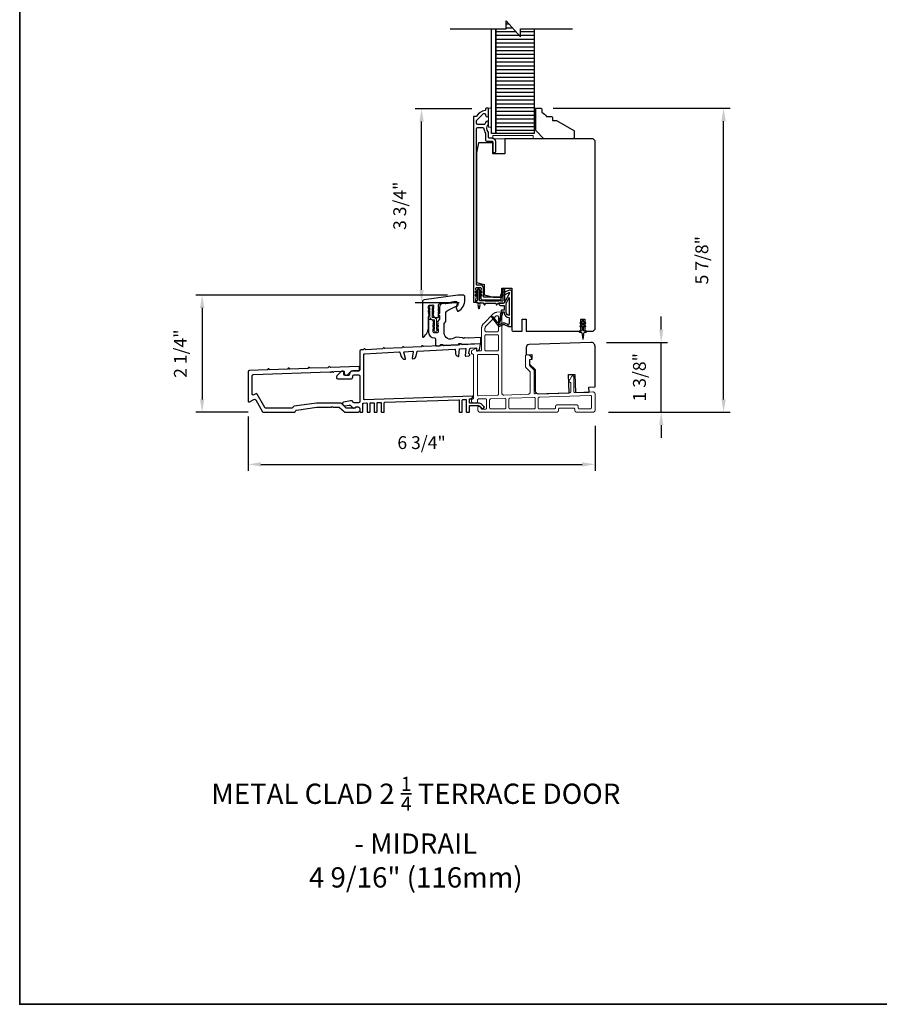
# Model space of a CAD drawing. Extents: x 3441 to 3798, y -874 to -618.
# Drawn here: x 3441 to 3457, y -874 to -855 of the extents above; entities that cross this region are included whole.
import ezdxf

# ---------------------------------------------------------------- set-up
doc = ezdxf.new("R2010")
doc.units = 0
doc.header["$LTSCALE"] = 250
doc.header["$MEASUREMENT"] = 0
doc.header["$PDMODE"] = 3
doc.header["$PDSIZE"] = -2
doc.linetypes.add('HIDDEN', pattern=[0.375, 0.25, -0.125])
doc.layers.get('DEFPOINTS').update_dxf_attribs({"color": 2, "linetype": 'CONTINUOUS'})
for name, color, linetype, lineweight in [('2', 2, 'CONTINUOUS', 25), ('5', 7, 'HIDDEN', 9), ('6', 6, 'CONTINUOUS', 5), ('8', 7, 'CONTINUOUS', 35), ('TEXT', 7, 'CONTINUOUS', 35), ('Vinyl', 6, 'CONTINUOUS', 15), ('Visible (ANSI)', 7, 'CONTINUOUS', 25), ('Wood', 7, 'CONTINUOUS', 25)]:
    doc.layers.add(name, color=color, linetype=linetype, lineweight=lineweight)
for name, color, linetype in [('7', 7, 'CONTINUOUS'), ('Layer1', 7, 'CONTINUOUS'), ('MISCELLANEOUS', 6, 'CONTINUOUS')]:
    doc.layers.add(name, color=color, linetype=linetype)
doc.styles.add('Note Text (ISO)', font='tahoma.ttf')
doc.styles.add('ROMANS', font='romans')
doc.dimstyles.new('LWDEC$0', dxfattribs={"dimscale": 0.125, "dimtxt": 2.5, "dimasz": 1, "dimexe": 1.25, "dimexo": 3, "dimgap": 2, "dimtad": 1, "dimtoh": 1, "dimdec": 4, "dimzin": 11, "dimdsep": 46, "dimlunit": 5, "dimtxsty": 'ROMANS', "dimcen": 0, "dimdle": 1.5, "dimazin": 0, "dimtfac": 1, "dimtdec": 4, "dimtix": 1, "dimtmove": 0, "dimatfit": 3, "dimfxl": 0, "dimfrac": 2, "dimtzin": 0, "dimarcsym": 0})

# ---------------------------------------------------------------- blocks, each defined once
blk = doc.blocks.new('A$Cd5b7be34')
at = {"layer": '5'}
for points in [[(27, 28.25, 0.414214), (26.75, 28), (26.75, 22.35, 0.198912), (26.9, 22), (28.93, 19.97, -0.198912), (29, 19.79), (29, 9.88, -0.404026), (28.03, 8.88), (16.03, 8.47, -0.424475), (15, 9.46), (15, 49.25, 0.440011), (14.73, 49.5), (12.6, 49.31, 0.176327), (10.63, 48.4), (6.07, 43.83, 0.198912), (5, 41.25), (5, 30.75, -0.414214), (4.5, 30.25), (2.75, 30.25, -0.414214), (2.5, 30.5), (2.5, 31.25, 0.57735), (2.12, 31.47), (0.25, 30.38, 0.267949), (0, 29.95), (0, 29, 0.414214), (0.25, 28.75), (0.5, 28.75, -0.414214), (1, 28.25), (1, 13.5), (1.1, 13.5), (1.1, 12.5), (1, 12.5), (1, 7.9), (1, 6.95, -0.414214), (0.5, 6.45, 0.414214), (0, 5.95), (0, 5.45, 0.296213), (0.3, 4.99), (1.3, 4.54, 0.105104), (1.5, 4.5), (2.25, 4.5, 0.414214), (3, 5.25), (3, 6.03, -0.404026), (3.48, 6.53), (6.98, 6.65, -0.424475), (7.5, 6.15), (7.5, 2, -0.414214), (7, 1.5), (5.25, 1.5, -0.375565), (4.75, 1.93, 0.375565), (3.76, 2.8), (3.5, 2.8, 0.414214), (3.25, 2.55), (3.25, 1, 0.414214), (4.25, 0), (42, 0, 0.414214), (43, 1), (43, 1.5, -0.414214), (43.5, 2), (50.5, 2, -0.414214), (51, 1.5), (51, 1, 0.414214), (52, 0), (60, 0, 0.414214), (61, 1), (61, 9, 0.347678), (60.23, 9.97, 0.066921), (59.97, 10), (51.02, 9.69, -0.424475), (50.5, 10.19), (50.5, 17.5, 0.765298), (49.57, 17.75), (48.03, 15.13, 0.579056), (48.25, 14.75), (48.75, 14.75, -0.414214), (49, 14.5), (49, 10.1, -0.404026), (48.52, 9.6), (31.52, 9.01, -0.424475), (31, 9.51), (31, 20.52, 0.198912), (30.85, 20.87), (28.82, 22.9, -0.198912), (28.75, 23.08), (28.75, 25.84, -0.315299), (28.91, 26.07), (29.42, 26.26, 0.520567), (29.63, 27.05), (28.93, 27.89, 0.221695), (28.16, 28.25)], [(12.8, 39.75, 0.414214), (13.3, 40.25), (13.3, 47.12, 0.440011), (12.76, 47.62), (12.4, 47.59, 0.176327), (12.09, 47.44), (7.27, 42.63, 0.198912), (6.7, 41.25), (6.7, 40.25, 0.414214), (7.2, 39.75)], [(12.8, 30.25, 0.414214), (13.3, 30.75), (13.3, 37.75, 0.414214), (12.8, 38.25), (7.2, 38.25, 0.414214), (6.7, 37.75), (6.7, 30.75, 0.414214), (7.2, 30.25)], [(3.5, 28.55, 0.414214), (3, 28.05), (3, 8.53, 0.424475), (3.52, 8.03), (12.82, 8.35, 0.404026), (13.3, 8.85), (13.3, 28.05, 0.414214), (12.8, 28.55)], [(9.5, 1.7), (16.5, 1.7, 0.414214), (17, 2.2), (17, 6.28, 0.424475), (16.48, 6.78), (9.48, 6.54, 0.404026), (9, 6.04), (9, 2.2, 0.414214)], [(19, 1.7), (31, 1.7, 0.414214), (31.5, 2.2), (31.5, 6.79, 0.424475), (30.98, 7.29), (18.98, 6.87, 0.404026), (18.5, 6.37), (18.5, 2.2, 0.414214)], [(33.48, 7.37), (58.73, 8.26, -0.424475), (59.25, 7.76), (59.25, 2.3, -0.414214), (58.65, 1.7), (53.2, 1.7, -0.414214), (52.7, 2.2), (52.7, 2.7, 0.414214), (51.7, 3.7), (42.5, 3.7, 0.414214), (41.5, 2.7), (41.5, 2.2, -0.414214), (41, 1.7), (33.5, 1.7, -0.414214), (33, 2.2), (33, 6.87, -0.404026)]]:
    blk.add_lwpolyline(points, format="xyb", close=True, dxfattribs=at)
blk = doc.blocks.new('*D183')
at = {"layer": '2', "color": 0, "linetype": 'ByBlock', "lineweight": -2}
for p, q in [((3449.316, -856.848), (3448.218, -856.848)), ((3448.343, -860.368), (3448.343, -857.098)), ((3449.075, -860.618), (3448.218, -860.618))]:
    blk.add_line(p, q, dxfattribs=at)
at = {"layer": '2', "color": 0}
for points in [[(3448.301, -857.098), (3448.385, -857.098), (3448.343, -856.848)], [(3448.301, -860.368), (3448.385, -860.368), (3448.343, -860.618)]]:
    blk.add_solid(points, dxfattribs=at)
at = {"layer": 'DEFPOINTS', "color": 0}
for p in [(3448.343, -856.848), (3449.616, -856.848), (3449.375, -860.618)]:
    blk.add_point(p, dxfattribs=at)
at = {"layer": '2', "color": 0, "insert": (3447.952, -858.733), "char_height": 0.25, "attachment_point": 5, "rotation": 90, "style": 'ROMANS'}
blk.add_mtext('3 3/4"', dxfattribs=at)
blk = doc.blocks.new('*D184')
at = {"layer": '2', "color": 0, "linetype": 'ByBlock', "lineweight": -2}
for p, q in [((3448.847, -860.468), (3443.956, -860.468)), ((3444.081, -860.718), (3444.081, -862.494)), ((3444.972, -862.744), (3443.956, -862.744))]:
    blk.add_line(p, q, dxfattribs=at)
at = {"layer": '2', "color": 0}
for points in [[(3444.039, -860.718), (3444.123, -860.718), (3444.081, -860.468)], [(3444.039, -862.494), (3444.123, -862.494), (3444.081, -862.744)]]:
    blk.add_solid(points, dxfattribs=at)
at = {"layer": 'DEFPOINTS', "color": 0}
for p in [(3449.147, -860.468), (3444.081, -862.744), (3445.272, -862.744)]:
    blk.add_point(p, dxfattribs=at)
at = {"layer": '2', "color": 0, "insert": (3443.691, -861.606), "char_height": 0.25, "attachment_point": 5, "rotation": 90, "style": 'ROMANS'}
blk.add_mtext('2 1/4"', dxfattribs=at)
blk = doc.blocks.new('*D185')
at = {"layer": '2', "color": 0, "linetype": 'ByBlock', "lineweight": -2}
for p, q in [((3444.974, -862.827), (3444.974, -863.882)), ((3451.712, -863.006), (3451.712, -863.882)), ((3445.224, -863.757), (3451.462, -863.757))]:
    blk.add_line(p, q, dxfattribs=at)
at = {"layer": '2', "color": 0}
for points in [[(3445.224, -863.715), (3445.224, -863.799), (3444.974, -863.757)], [(3451.462, -863.715), (3451.462, -863.799), (3451.712, -863.757)]]:
    blk.add_solid(points, dxfattribs=at)
at = {"layer": 'DEFPOINTS', "color": 0}
for p in [(3444.974, -862.527), (3451.712, -862.706), (3451.712, -863.757)]:
    blk.add_point(p, dxfattribs=at)
at = {"layer": '2', "color": 0, "insert": (3448.343, -863.367), "char_height": 0.25, "attachment_point": 5, "style": 'ROMANS'}
blk.add_mtext('6 3/4"', dxfattribs=at)
blk = doc.blocks.new('*D186')
at = {"layer": '2', "color": 0, "linetype": 'ByBlock', "lineweight": -2}
for p, q in [((3452.997, -861.137), (3452.997, -860.887)), ((3451.933, -861.387), (3453.122, -861.387)), ((3452.997, -862.744), (3452.997, -861.387)), ((3451.973, -862.744), (3453.122, -862.744)), ((3452.997, -862.994), (3452.997, -863.244))]:
    blk.add_line(p, q, dxfattribs=at)
at = {"layer": '2', "color": 0}
for points in [[(3452.956, -861.137), (3453.039, -861.137), (3452.997, -861.387)], [(3452.956, -862.994), (3453.039, -862.994), (3452.997, -862.744)]]:
    blk.add_solid(points, dxfattribs=at)
at = {"layer": 'DEFPOINTS', "color": 0}
for p in [(3451.633, -861.387), (3452.997, -861.387), (3451.673, -862.744)]:
    blk.add_point(p, dxfattribs=at)
at = {"layer": '2', "color": 0, "insert": (3452.607, -862.065), "char_height": 0.25, "attachment_point": 5, "rotation": 90, "style": 'ROMANS'}
blk.add_mtext('1 3/8"', dxfattribs=at)
blk = doc.blocks.new('*D187')
at = {"layer": '2', "color": 0, "linetype": 'ByBlock', "lineweight": -2}
for p, q in [((3450.898, -856.839), (3454.334, -856.839)), ((3454.209, -862.494), (3454.209, -857.089)), ((3451.973, -862.744), (3454.334, -862.744))]:
    blk.add_line(p, q, dxfattribs=at)
at = {"layer": '2', "color": 0}
for points in [[(3454.167, -857.089), (3454.251, -857.089), (3454.209, -856.839)], [(3454.167, -862.494), (3454.251, -862.494), (3454.209, -862.744)]]:
    blk.add_solid(points, dxfattribs=at)
at = {"layer": 'DEFPOINTS', "color": 0}
for p in [(3450.598, -856.839), (3454.209, -856.839), (3451.673, -862.744)]:
    blk.add_point(p, dxfattribs=at)
at = {"layer": '2', "color": 0, "insert": (3453.819, -859.791), "char_height": 0.25, "attachment_point": 5, "rotation": 90, "style": 'ROMANS'}
blk.add_mtext('5 7/8"', dxfattribs=at)

msp = doc.modelspace()

# ---------------------------------------------------------------- hatches: boundary and pattern name
at = {"layer": 'Layer1'}
h = msp.add_hatch(dxfattribs=at)
h.set_pattern_fill('ANSI31', color=65, scale=0.590548, angle=-45, style=0)
h.set_pattern_definition([(1e-14, (3435.74283, -860.66155), (3e-17, -0.07381845), [])])
h.paths.add_polyline_path([(3449.98619, -855.29442), (3449.78303, -855.29442), (3449.78303, -857.3306), (3450.53105, -857.3306), (3450.53105, -855.29442), (3450.26178, -855.29442), (3450.26178, -855.4519), (3449.98619, -855.13694)])

# ---------------------------------------------------------------- linework, layer by layer
at = {"layer": '6'}
for points in [[(3449.70429, -857.20858), (3449.70429, -856.83457), (3449.64523, -856.83457), (3449.64523, -857.20858)], [(3449.70429, -857.20858), (3449.70429, -856.83457), (3449.64523, -856.83457), (3449.64523, -857.20858)], [(3449.72397, -857.42905), (3450.51137, -857.42905), (3450.51137, -857.37), (3449.72397, -857.37)]]:
    msp.add_lwpolyline(points, close=True, dxfattribs=at)
msp.add_lwpolyline([(3448.56268, -861.14052), (3448.5946, -861.16287), (3448.5946, -861.16307, 1), (3448.63437, -861.16307), (3448.63437, -861.16287), (3448.66629, -861.14052, 1), (3448.6547, -861.12397), (3448.63437, -861.13821), (3448.63437, -861.09456), (3448.66629, -861.07221, 1), (3448.6547, -861.05566), (3448.63437, -861.0699), (3448.63437, -860.95835, 0.41421356), (3448.58279, -860.90677), (3448.5576, -860.90677, -0.41421356), (3448.54579, -860.89496), (3448.54579, -860.7834), (3448.56612, -860.79764, 1), (3448.57771, -860.78109), (3448.54579, -860.75874), (3448.54579, -860.7151), (3448.56612, -860.72933, 1), (3448.57771, -860.71278), (3448.54579, -860.69043), (3448.54579, -860.69024, 1), (3448.50602, -860.69024), (3448.50602, -860.69043), (3448.4741, -860.71278, 1), (3448.48569, -860.72933), (3448.50602, -860.7151), (3448.50602, -860.75874), (3448.4741, -860.78109, 1), (3448.48569, -860.79764), (3448.50602, -860.7834), (3448.50602, -860.89496, 0.41421356), (3448.5576, -860.94653), (3448.58279, -860.94653, -0.41421356), (3448.5946, -860.95835), (3448.5946, -861.0699), (3448.57427, -861.05566, 1), (3448.56268, -861.07221), (3448.5946, -861.09456), (3448.5946, -861.13821), (3448.57427, -861.12397, 1)], format="xyb", close=True, dxfattribs=at)
at = {"layer": '7', "flags": 128}
msp.add_lwpolyline([(3448.8979, -855.29442), (3449.98619, -855.29442), (3449.98619, -855.13694), (3450.26178, -855.4519), (3450.26178, -855.29442), (3451.27572, -855.29442)], dxfattribs=at)
at = {"layer": '8', "linetype": 'Continuous'}
msp.add_lwpolyline([(3440.53746, -834.30557), (3474.61078, -834.30557), (3474.61078, -874.24836), (3440.53746, -874.24836)], close=True, dxfattribs=at)
at = {"layer": 'Layer1', "color": 114}
msp.add_lwpolyline([(3449.78303, -855.29442), (3449.78303, -857.3306), (3449.70429, -857.3306), (3449.70429, -855.29442)], dxfattribs=at)
at = {"layer": 'Layer1', "color": 65}
msp.add_lwpolyline([(3450.53105, -855.29442), (3450.53105, -857.3306), (3449.78303, -857.3306), (3449.78303, -855.29442)], dxfattribs=at)
at = {"layer": 'MISCELLANEOUS', "color": 1}
for points in [[(3449.71048, -860.89015), (3449.70736, -860.89255, 0.41421356), (3449.70592, -860.9036), (3449.83656, -861.07343, 0.33945426), (3449.85045, -861.07714), (3449.93339, -861.04267, -1.57383989), (3449.94764, -861.04264), (3450.02909, -861.08062), (3450.09799, -861.08062), (3450.09799, -860.41133, 0.54861879), (3450.04198, -860.37565), (3449.96174, -860.41306), (3449.91595, -860.41269), (3449.92427, -860.43053), (3449.88145, -860.4505), (3449.89809, -860.48618), (3450.04348, -860.41839, -0.71989699), (3450.05376, -860.42922), (3449.95488, -860.61519, -0.24469844), (3449.94589, -860.62137), (3449.90901, -860.62589), (3449.84208, -860.62239, 0.40055177), (3449.89321, -860.67117), (3449.94838, -860.67117), (3449.94838, -860.75975), (3449.90901, -860.75975, 0.32781941), (3449.89023, -860.77355), (3449.86668, -860.84869, -0.41421356), (3449.87442, -860.86349), (3449.83397, -860.99258), (3449.83637, -860.9957, -1), (3449.82389, -861.0053), (3449.73966, -860.8958), (3449.71764, -860.88888, 0.24469844)], [(3450.04681, -860.86423, -0.41421356), (3449.98775, -860.80517), (3449.98775, -860.62884), (3450.04681, -860.51777)], [(3449.91379, -860.80896, -1), (3449.91379, -860.79322), (3449.94838, -860.79322), (3449.94838, -860.80517, 0.41421356), (3450.04681, -860.9036), (3450.04681, -861.01172), (3450.03385, -861.04733, -1.04461363), (3450.01931, -861.04131), (3449.96214, -861.01465, 0.21058281), (3449.92087, -861.01377), (3449.86711, -861.03611, -0.87697646), (3449.8536, -861.04393), (3449.8392, -861.02521), (3449.86384, -861.00257), (3449.92131, -860.81919, 0.50622893)], [(3451.48775, -860.97944), (3451.48775, -860.96448, 1), (3451.46413, -860.96448), (3451.46413, -860.97944), (3451.42423, -861.00737, 1), (3451.43552, -861.0235), (3451.46413, -861.00347), (3451.46413, -861.04322), (3451.42423, -861.07115, 1), (3451.43552, -861.08728), (3451.46413, -861.06725), (3451.46413, -861.14951, -0.41421356), (3451.44444, -861.1692), (3451.41196, -861.1692, 0.90040404), (3451.40991, -861.18867), (3451.44825, -861.19682, -0.31649848), (3451.45596, -861.20512), (3451.45706, -861.2132, -0.45372295), (3451.46025, -861.23669), (3451.47204, -861.32327, 0.87312428), (3451.47984, -861.32327), (3451.49162, -861.23669, -0.45372295), (3451.49482, -861.2132), (3451.49592, -861.20512, -0.31649848), (3451.50362, -861.19682), (3451.54196, -861.18867, 0.90040404), (3451.53991, -861.1692), (3451.50743, -861.1692, -0.41421356), (3451.48775, -861.14951), (3451.48775, -861.06725), (3451.51635, -861.08728, 1), (3451.52765, -861.07115), (3451.48775, -861.04322), (3451.48775, -861.00347), (3451.51635, -861.0235, 1), (3451.52765, -861.00737)]]:
    msp.add_lwpolyline(points, format="xyb", close=True, dxfattribs=at)
at = {"layer": 'Vinyl'}
msp.add_lwpolyline([(3450.53105, -856.8385), (3450.56058, -856.8385), (3450.56058, -857.19283), (3450.53105, -857.19283)], close=True, dxfattribs=at)
at = {"layer": 'Visible (ANSI)', "color": 3}
for points in [[(3449.38933, -860.60818, 0.41421356), (3449.39917, -860.59833), (3449.39917, -860.53928), (3449.40651, -860.53108, 0.38196444), (3449.40651, -860.51795), (3449.39917, -860.50975), (3449.40651, -860.50155, 0.38196601), (3449.40651, -860.48843), (3449.39917, -860.48022), (3449.40651, -860.47202, 0.38196601), (3449.40651, -860.4589), (3449.39917, -860.4507), (3449.40651, -860.4425, 0.38196601), (3449.40651, -860.42937), (3449.39917, -860.42117), (3449.40651, -860.41297, 0.38196601), (3449.40651, -860.39984), (3449.39917, -860.39164), (3449.40651, -860.38344, 0.381966), (3449.40651, -860.37032), (3449.39917, -860.36211), (3449.39917, -860.33259, -0.41421356), (3449.40901, -860.32274), (3449.48775, -860.32274, -0.41421356), (3449.49759, -860.33259), (3449.49759, -860.36211), (3449.49026, -860.37032, 0.38196601), (3449.49026, -860.38344), (3449.49759, -860.39164), (3449.49026, -860.39984, 0.38196444), (3449.49026, -860.41297), (3449.49759, -860.42117), (3449.49026, -860.42937, 0.38196444), (3449.49026, -860.4425), (3449.49759, -860.4507), (3449.49026, -860.4589, 0.381966), (3449.49026, -860.47202), (3449.49759, -860.48023), (3449.49026, -860.48843, 0.381966), (3449.49026, -860.50155), (3449.49759, -860.50975), (3449.49026, -860.51795, 0.381966), (3449.49026, -860.53108), (3449.49759, -860.53928), (3449.49759, -860.54912, 0.41421356), (3449.50744, -860.55896), (3449.88145, -860.55896, 0.41421356), (3449.89129, -860.54912), (3449.89129, -860.51959, 0.41421356), (3449.88145, -860.50975), (3449.55665, -860.50975, -0.41421356), (3449.54681, -860.49991), (3449.54681, -860.33259, 0.41421356), (3449.48775, -860.27353), (3449.41885, -860.27353, -0.41421356), (3449.40901, -860.26369), (3449.40901, -857.23811, -0.41421356), (3449.4346, -857.21251), (3449.52773, -857.21251, -0.39162111), (3449.55325, -857.23612, 0.12692995), (3449.58195, -857.31986, -0.14673114), (3449.58618, -857.33394), (3449.58618, -857.45858, 0.41421356), (3449.60586, -857.47826), (3449.71413, -857.47826, -0.41421356), (3449.72397, -857.4881), (3449.72397, -857.68495, 0.41421356), (3449.73381, -857.6948), (3449.77318, -857.6948, 0.41421356), (3449.78303, -857.68495), (3449.78303, -857.4881, 0.41421356), (3449.71413, -857.41921), (3449.65507, -857.41921, -0.41421356), (3449.64523, -857.40937), (3449.64523, -857.31454, 0.17589821), (3449.63927, -857.29813, -0.35738253), (3449.63778, -857.14841, 0.17075044), (3449.64523, -857.12722), (3449.64523, -857.12157, 0.91653194), (3449.58662, -857.11646, -0.1101964), (3449.58498, -857.12041, 0.04465595), (3449.56918, -857.14776, -0.29194185), (3449.56025, -857.15346), (3449.4346, -857.15346, -0.41421356), (3449.40901, -857.12787), (3449.40901, -857.08456, -0.19891237), (3449.41651, -857.06647), (3449.53609, -856.94688, -0.7067308), (3449.58634, -856.97085, 1.05378107), (3449.64523, -856.97393), (3449.64523, -856.84834, 0.41421356), (3449.63539, -856.8385), (3449.59602, -856.8385, 0.41421356), (3449.58618, -856.84834), (3449.58618, -856.87086, -0.37038567), (3449.57782, -856.88059, 0.22152703), (3449.4118, -856.99126, -0.26172841), (3449.40339, -856.99598), (3449.3598, -856.99598, 0.41421356), (3449.34996, -857.00582), (3449.34996, -860.59833, 0.41421356), (3449.3598, -860.60818)], [(3448.37508, -861.28331, 0.23606798), (3448.47744, -861.07859), (3448.47744, -860.88174), (3448.48478, -860.87354, 0.38196286), (3448.48478, -860.86041), (3448.47744, -860.85221), (3448.48478, -860.84401, 0.38196286), (3448.48478, -860.83089), (3448.47744, -860.82268), (3448.48478, -860.81448, 0.38196286), (3448.48478, -860.80136), (3448.47744, -860.79316), (3448.48478, -860.78495, 0.38196286), (3448.48478, -860.77183), (3448.47744, -860.76363), (3448.48478, -860.75543, 0.38196286), (3448.48478, -860.7423), (3448.47744, -860.7341), (3448.48478, -860.7259, 0.38196286), (3448.48478, -860.71277), (3448.47744, -860.70457), (3448.47744, -860.68497, -0.37388468), (3448.49439, -860.66547), (3448.55344, -860.65717, -0.45572626), (3448.57587, -860.67667), (3448.57587, -860.70457), (3448.56853, -860.71277, 0.38196286), (3448.56853, -860.7259), (3448.57587, -860.7341), (3448.56853, -860.7423, 0.38196286), (3448.56853, -860.75543), (3448.57587, -860.76363), (3448.56853, -860.77183, 0.38196286), (3448.56853, -860.78495), (3448.57587, -860.79316), (3448.56853, -860.80136, 0.38196286), (3448.56853, -860.81448), (3448.57587, -860.82268), (3448.56853, -860.83089, 0.38196286), (3448.56853, -860.84401), (3448.57587, -860.85221), (3448.56853, -860.86041, 0.38196286), (3448.56853, -860.87354), (3448.5876, -860.89486, 0.2134232), (3448.60228, -860.90142), (3448.66445, -860.90142, 0.41421356), (3448.67429, -860.89158), (3448.67429, -860.79316), (3448.68413, -860.78331), (3448.67429, -860.77347), (3448.67429, -860.73135), (3448.68413, -860.7215), (3448.67429, -860.71166), (3448.67429, -860.6573, -0.37388468), (3448.69124, -860.63781), (3449.00346, -860.59393, -0.45572626), (3449.04831, -860.63291), (3449.04831, -860.64552, -0.25557622), (3449.01658, -860.70353, 0.37560734), (3449.01297, -860.71597), (3449.04173, -860.77763, 0.43641186), (3449.05546, -860.78205, 0.27118752), (3449.1861, -860.5589), (3449.1861, -860.50772, 0.41421356), (3449.14673, -860.46835), (3449.04831, -860.46835), (3448.39322, -860.56042, 0.37388468), (3448.35933, -860.59941), (3448.35933, -861.27544, 0.61803399)], [(3448.81209, -860.83146, -0.29147342), (3448.85755, -860.7601), (3449.00437, -860.69164, 0.29147342), (3449.03846, -860.63811), (3449.03846, -860.6343, 0.45572626), (3448.99362, -860.59531), (3448.93867, -860.60303, 0.41421356), (3448.93029, -860.61415, -0.41421356), (3448.92192, -860.62527), (3448.81327, -860.64054, -0.41421356), (3448.80215, -860.63216, 0.41421356), (3448.79103, -860.62378), (3448.76176, -860.6279, 0.37388468), (3448.69398, -860.70587), (3448.69398, -860.82662, 1), (3448.69398, -860.86599), (3448.69398, -860.93165, -0.19891237), (3448.69109, -860.93861), (3448.65749, -860.97222, 0.39800047), (3448.65711, -860.98574), (3448.66445, -860.99394), (3448.65711, -861.00214, 0.38196602), (3448.65711, -861.01527), (3448.66445, -861.02347), (3448.65711, -861.03167, 0.38196602), (3448.65711, -861.0448), (3448.66445, -861.053), (3448.65711, -861.0612, 0.38196602), (3448.65711, -861.07432), (3448.66445, -861.08252), (3448.65711, -861.09073, 0.38196602), (3448.65711, -861.10385), (3448.66445, -861.11205), (3448.65711, -861.12025, 0.38196602), (3448.65711, -861.13338), (3448.66445, -861.14158), (3448.66445, -861.18095, -0.41421356), (3448.64476, -861.20063), (3448.58571, -861.20063, -0.41421356), (3448.56602, -861.18095), (3448.56602, -861.14158), (3448.57336, -861.13338, 0.38196602), (3448.57336, -861.12025), (3448.56602, -861.11205), (3448.57336, -861.10385, 0.38196602), (3448.57336, -861.09073), (3448.56602, -861.08252), (3448.57336, -861.07432, 0.38196602), (3448.57336, -861.0612), (3448.56602, -861.053), (3448.57336, -861.0448, 0.38196602), (3448.57336, -861.03167), (3448.56602, -861.02347), (3448.57336, -861.01527, 0.38196602), (3448.57336, -861.00214), (3448.56602, -860.99394), (3448.57336, -860.98574, 0.39800047), (3448.57298, -860.97222), (3448.55126, -860.9505, 0.19891237), (3448.53734, -860.94473), (3448.49713, -860.94473, 0.41421356), (3448.47744, -860.96441), (3448.47744, -861.18095, 0.41421356), (3448.59555, -861.29906, -0.41421356), (3448.61524, -861.31874), (3448.61524, -861.43672, 0.42963391), (3448.63595, -861.45638), (3448.69011, -861.45354, 0.19891237), (3448.69691, -861.4503), (3448.71567, -861.42947, -0.19891237), (3448.72247, -861.42622), (3448.74213, -861.42519, -0.19891237), (3448.74923, -861.42771), (3448.77007, -861.44647, 0.19891237), (3448.77717, -861.44898), (3449.04444, -861.43497, 0.19891237), (3449.05124, -861.43173), (3449.07, -861.4109, -0.19891237), (3449.0768, -861.40765), (3449.09646, -861.40662, -0.19891237), (3449.10356, -861.40914), (3449.1244, -861.4279, 0.19891237), (3449.1315, -861.43041), (3449.48583, -861.41184, 0.39895955), (3449.49516, -861.40201), (3449.49516, -861.30345, 0.42963391), (3449.4848, -861.29362), (3449.25997, -861.30541, -0.03055276), (3449.25756, -861.30539), (3449.18056, -861.3, 0.19891237), (3449.17342, -861.30239), (3449.16697, -861.308, -0.41421356), (3449.15308, -861.30703), (3449.14747, -861.30058, 0.19891237), (3449.14073, -861.29722), (3449.01902, -861.2887, 0.1717439), (3448.96838, -861.30274, -0.60669858), (3448.78256, -861.20596), (3448.78256, -861.01826, -0.19891237), (3448.78544, -861.0113), (3448.8092, -860.98754, 0.19891237), (3448.81209, -860.98058)], [(3447.95956, -861.4919), (3447.63137, -861.50911), (3447.61311, -861.49266, 0.41421356), (3447.60199, -861.49325), (3447.58554, -861.51151), (3447.25736, -861.52873), (3447.23909, -861.51228, 0.41421356), (3447.22797, -861.51286), (3447.21153, -861.53113), (3447.16949, -861.53333, 0.39895955), (3447.14524, -861.55889), (3447.14526, -861.91503, -0.41421356), (3447.11967, -861.94062), (3447.00943, -861.94062, 0.41420115), (3446.94054, -862.00952, -0.41420115), (3446.92085, -862.02921), (3446.85589, -862.02921, -0.41421356), (3446.83621, -862.00953), (3446.83621, -861.96622, 0.44001053), (3446.8148, -861.94661), (3446.79512, -861.94834, 0.17632698), (3446.78292, -861.95403), (3446.7, -862.03695, 0.19891237), (3446.69251, -862.05504), (3446.69251, -862.07253, 0.41421356), (3446.7181, -862.09812), (3446.9681, -862.09811, 0.41421356), (3447.00747, -862.05873), (3447.00747, -862.04495, -0.41421356), (3447.03306, -862.01936), (3447.11967, -862.01936, -0.41421356), (3447.14526, -862.04495), (3447.14528, -862.53727, -0.41421356), (3447.11969, -862.56286), (3447.03308, -862.56287, -0.41421356), (3447.00749, -862.53728), (3447.00749, -862.53334, 0.41421356), (3446.99765, -862.5235), (3446.96678, -862.5235, 0.04366094), (3446.96234, -862.52389), (3446.82588, -862.54795, 0.60086062), (3446.81192, -862.59093), (3446.83501, -862.61484, 0.249328), (3446.85786, -862.62227), (3446.93455, -862.60874, -0.249328), (3446.96971, -862.62017), (3447.00324, -862.65489, 0.36397023), (3447.04653, -862.65944), (3447.06242, -862.64872, -0.60086062), (3447.14529, -862.69278), (3447.14529, -862.73412, 0.41421356), (3447.15514, -862.74396), (3447.19451, -862.74396, 0.41421356), (3447.20435, -862.73412), (3447.20434, -862.57577, -0.40402623), (3447.21384, -862.56593), (3447.27289, -862.56387, -0.42447482), (3447.28308, -862.5737), (3447.28309, -862.73411, 0.41421356), (3447.29293, -862.74396), (3447.3323, -862.74396, 0.41421356), (3447.34214, -862.73411), (3447.34214, -862.57095, -0.40402623), (3447.35163, -862.56111), (3447.41069, -862.55905, -0.42447482), (3447.42088, -862.56888), (3447.42088, -862.73411, 0.41421356), (3447.43073, -862.74395), (3447.4701, -862.74395, 0.41421356), (3447.47994, -862.73411), (3447.47993, -862.56613, -0.40402623), (3447.48943, -862.5563), (3447.54848, -862.55423, -0.42447482), (3447.55867, -862.56407), (3447.55868, -862.7341, 0.41421356), (3447.56852, -862.74395), (3447.60789, -862.74394, 0.41421356), (3447.61773, -862.7341), (3447.61773, -862.56131, -0.40402623), (3447.62722, -862.55148), (3449.06423, -862.50124, -0.42447482), (3449.07441, -862.51107), (3449.07442, -862.73404, 0.41421356), (3449.08427, -862.74388), (3449.12364, -862.74388, 0.41421356), (3449.13348, -862.73404), (3449.13347, -862.50832, -0.40402623), (3449.14297, -862.49848), (3449.20202, -862.49642, -0.42447482), (3449.21221, -862.50625), (3449.21222, -862.73403, 0.41421356), (3449.22206, -862.74387), (3449.26143, -862.74387, 0.41421356), (3449.27127, -862.73403), (3449.27127, -862.62576, -0.41421356), (3449.28111, -862.61592), (3449.44843, -862.61591, -0.19891237), (3449.47627, -862.62744), (3449.52499, -862.67616, 0.41421356), (3449.53891, -862.67616), (3449.55979, -862.65528, 0.41421356), (3449.55979, -862.64136), (3449.51395, -862.59553, 0.19891237), (3449.44435, -862.5667), (3449.28111, -862.56671, -0.41421356), (3449.27127, -862.55687), (3449.27126, -862.49365, -0.40402623), (3449.28076, -862.48382), (3449.30218, -862.48307, 0.19891237), (3449.30904, -862.47994), (3449.33751, -862.4494, 0.66817864), (3449.32997, -862.43285), (3447.23421, -862.50613, -0.42447482), (3447.22402, -862.49629), (3447.22399, -861.61866, -0.39895955), (3447.23331, -861.60884), (3447.91244, -861.57321, -0.33945426), (3447.92232, -861.58), (3447.94865, -861.66103, 0.31284131), (3448.02009, -861.71536, 0.49592932), (3448.03011, -861.70332), (3448.00166, -861.5801, -0.46630766), (3448.01073, -861.56806), (3448.16821, -861.5598, -0.46630766), (3448.1785, -861.57083), (3448.16309, -861.69634, 0.49592932), (3448.17432, -861.70727, 0.31284131), (3448.23968, -861.64577), (3448.25739, -861.56243, -0.33945426), (3448.2665, -861.55464), (3448.98746, -861.51683, -0.42447482), (3448.99782, -861.52649), (3448.99886, -861.58584, 0.33466758), (3449.05723, -861.66053, 0.47689577), (3449.0696, -861.65154), (3449.07644, -861.52099, -0.38386404), (3449.08575, -861.51167), (3449.1921, -861.5061, -0.45572626), (3449.20242, -861.51678), (3449.19141, -861.64275, 0.45572626), (3449.20173, -861.65343), (3449.26241, -861.65025, 0.39895955), (3449.28107, -861.63059), (3449.28107, -861.62897, 0.31344102), (3449.26824, -861.61052, -0.37195887), (3449.26204, -861.59925), (3449.28128, -861.50872, -0.33945426), (3449.29039, -861.50094), (3449.39866, -861.49526, -0.42963391), (3449.40902, -861.50509), (3449.40902, -861.54348, 0.42963391), (3449.41938, -861.55331), (3449.42528, -861.553, 0.1183578), (3449.42969, -861.5517), (3449.46094, -861.53365, 0.21255656), (3449.46565, -861.52717), (3449.48754, -861.42416, 0.49314543), (3449.47739, -861.41228), (3449.12743, -861.43064), (3449.10916, -861.4142, 0.41421356), (3449.09804, -861.41478), (3449.0816, -861.43304), (3448.75341, -861.45026), (3448.73515, -861.43381, 0.41421356), (3448.72403, -861.4344), (3448.70758, -861.45266), (3448.3794, -861.46987), (3448.36113, -861.45343, 0.41421356), (3448.35001, -861.45401), (3448.33357, -861.47228), (3448.00539, -861.48949), (3447.98712, -861.47305, 0.41421356), (3447.976, -861.47363)], [(3444.97403, -862.52743, 0.57735027), (3445.00356, -862.54448), (3445.08773, -862.49588, -0.41421356), (3445.12269, -862.50525), (3445.25483, -862.73413, 0.26794919), (3445.27188, -862.74397), (3445.8697, -862.74397, 0.26811523), (3445.88675, -862.73411), (3445.89994, -862.71125, -0.23086819), (3445.91424, -862.70159), (3446.30986, -862.64574, -0.03507587), (3446.31261, -862.64554), (3446.592, -862.64554), (3446.60093, -862.63661, -0.41421356), (3446.61484, -862.63661), (3446.62377, -862.64554), (3446.73801, -862.64554, -0.19438031), (3446.75168, -862.65107), (3446.83644, -862.73292, 0.19438031), (3446.86379, -862.74397), (3447.09804, -862.74397, 1.68789795), (3447.05491, -862.66523), (3446.88765, -862.66523, -0.19438031), (3446.87398, -862.6597), (3446.79494, -862.58338, 0.19438031), (3446.75391, -862.5668), (3446.30984, -862.5668, 0.03507587), (3446.30159, -862.56738), (3445.8652, -862.62899, 0.23086819), (3445.8509, -862.63865), (3445.84126, -862.65537, -0.26811523), (3445.8242, -862.66523), (3445.31734, -862.66523, -0.26794919), (3445.30029, -862.65539), (3445.14856, -862.39257, 0.41421356), (3445.12167, -862.38537), (3445.0823, -862.4081, -0.57735027), (3445.05277, -862.39105), (3445.05277, -862.03416, -0.40402623), (3445.07747, -862.00858), (3446.56235, -861.95673), (3446.57158, -861.96534, 0.41421356), (3446.58549, -861.96486), (3446.59411, -861.95562), (3446.60788, -861.95514), (3446.61712, -861.96375, 0.41421356), (3446.63103, -861.96327), (3446.63964, -861.95403), (3446.83195, -861.94732, -0.42447482), (3446.84214, -861.95715), (3446.84214, -862.00046, 0.41421356), (3446.86715, -862.02547), (3446.89851, -862.02547), (3446.9819, -861.94208), (3447.12988, -861.93691, 0.40402623), (3447.13938, -861.92708), (3447.13938, -861.86799, 0.42447482), (3447.12919, -861.85815), (3446.57288, -861.87758), (3446.55551, -861.86137, 0.41421356), (3446.54159, -861.86186), (3446.52539, -861.87923), (3446.1792, -861.89132), (3446.16182, -861.87512, 0.41421357), (3446.14791, -861.8756), (3446.13171, -861.89298), (3445.7855, -861.90507), (3445.76812, -861.88887, 0.41421356), (3445.75421, -861.88935), (3445.73801, -861.90673), (3445.39182, -861.91882), (3445.37444, -861.90261, 0.41421356), (3445.36053, -861.9031), (3445.34433, -861.92048), (3444.99873, -861.93255, 0.40402623), (3444.97403, -861.95812)]]:
    msp.add_lwpolyline(points, format="xyb", close=True, dxfattribs=at)
at = {"layer": 'Visible (ANSI)'}
for points in [[(3451.71216, -861.12983), (3451.71216, -857.46842), (3451.67279, -857.42905), (3449.96019, -857.42905), (3449.96019, -857.72432), (3449.72397, -857.72432), (3449.72397, -857.50779), (3449.44838, -857.50779), (3449.40901, -857.70464), (3449.40901, -860.22688), (3449.55665, -860.26369), (3449.55665, -860.46558), (3449.73381, -860.50975), (3449.90114, -860.50975), (3449.90114, -860.33259), (3450.09799, -860.33259), (3450.09799, -861.14951, 0.41421356), (3450.11767, -861.1692), (3450.29484, -861.1692), (3450.29484, -860.93298), (3450.37358, -860.93298), (3450.37358, -861.1692), (3451.43657, -861.1692), (3451.43657, -860.93298), (3451.51531, -860.93298), (3451.51531, -861.1692), (3451.67279, -861.1692)], [(3450.37358, -861.62734), (3450.48184, -861.62356), (3450.48184, -861.72199), (3450.44247, -861.72336), (3450.44247, -861.80846), (3450.55074, -861.91673), (3450.55074, -862.32831, 0.42447482), (3450.61186, -862.38732), (3451.21184, -862.36637), (3451.19947, -862.01226), (3451.31751, -862.00814), (3451.32987, -862.36225), (3451.59562, -862.35297), (3451.59219, -862.25461), (3451.71216, -862.25042), (3451.71216, -861.46529, 0.42447482), (3451.63067, -861.38659), (3450.43057, -861.4285, 0.40402623), (3450.37358, -861.48752)]]:
    msp.add_lwpolyline(points, format="xyb", close=True, dxfattribs=at)
at = {"layer": 'Visible (ANSI)', "color": 1}
for points in [[(3449.3997, -860.41602), (3449.4283, -860.39599), (3449.4283, -860.37196), (3449.38841, -860.39989, 1)], [(3449.4283, -860.45939), (3449.4283, -860.43536), (3449.38841, -860.46329, 1), (3449.3997, -860.47942)], [(3449.57363, -860.57335, 0.63707026), (3449.55936, -860.57335), (3449.5578, -860.57668), (3449.47791, -860.57668, -0.41421356), (3449.46807, -860.56684), (3449.46807, -860.36211, 0.41421356), (3449.45822, -860.35227), (3449.43854, -860.35227, 0.41421356), (3449.4287, -860.36211), (3449.4287, -860.56684, -0.41421356), (3449.41885, -860.57668, 0.41421356), (3449.40901, -860.58652), (3449.40901, -860.60621, 0.41421356), (3449.41885, -860.61605), (3449.54095, -860.61605), (3449.55757, -860.65171, 0.63707026), (3449.57541, -860.65171), (3449.58653, -860.62786), (3449.78267, -860.62786), (3449.79379, -860.65171, 0.63707026), (3449.81163, -860.65171), (3449.82275, -860.62786), (3449.92082, -860.62786, 0.41421356), (3449.96019, -860.58849), (3449.96019, -860.36211, 0.41421356), (3449.95035, -860.35227), (3449.93066, -860.35227, 0.41421356), (3449.92082, -860.36211), (3449.92082, -860.57865, -0.41421356), (3449.91098, -860.58849), (3449.87596, -860.58849), (3449.8689, -860.57335, 0.63707026), (3449.85463, -860.57335), (3449.84757, -860.58849), (3449.58069, -860.58849)], [(3449.46846, -860.39599), (3449.49707, -860.41602, 1), (3449.50836, -860.39989), (3449.46846, -860.37196)], [(3449.49707, -860.47942, 1), (3449.50836, -860.46329), (3449.46846, -860.43536), (3449.46846, -860.45939)], [(3449.92043, -860.43733), (3449.88053, -860.46526, 1), (3449.89182, -860.48139), (3449.92043, -860.46136)], [(3449.43944, -860.62487, 0.34600786), (3449.43067, -860.61645), (3449.48578, -860.61645, 0.34600786), (3449.47701, -860.62487), (3449.47575, -860.63384, 0.38792759), (3449.47279, -860.65487), (3449.46212, -860.73077, -0.86928674), (3449.45433, -860.73077), (3449.44366, -860.65487, 0.38792759), (3449.4407, -860.63384)]]:
    msp.add_lwpolyline(points, format="xyb", close=True, dxfattribs=at)
at = {"layer": 'Wood'}
msp.add_lwpolyline([(3450.65901, -856.8385, -0.41421356), (3450.67869, -856.85819), (3450.67869, -856.91724, -0.15305681), (3450.76625, -856.99598), (3450.86468, -856.99598, -0.41421356), (3450.88436, -857.01567), (3450.88436, -857.07472), (3450.9631, -857.07472), (3451.29877, -857.26852, -0.26794919), (3451.30861, -857.28556), (3451.30861, -857.40937, -0.41421356), (3451.28892, -857.42905), (3450.71806, -857.42905), (3450.56058, -857.27157), (3450.56058, -856.85819, -0.41421356), (3450.58027, -856.8385)], format="xyb", close=True, dxfattribs=at)

# ---------------------------------------------------------------- block references
at = {"layer": '2', "color": 1, "xscale": 0.03937, "yscale": 0.03937, "zscale": 0.03937}
msp.add_blockref('A$Cd5b7be34', (3449.31059, -862.744), dxfattribs=at)

# ---------------------------------------------------------------- texts
at = {"layer": 'TEXT', "insert": (3448.23104, -869.82673), "char_height": 0.3936984, "width": 12.6466934, "attachment_point": 2, "style": 'Note Text (ISO)'}
msp.add_mtext('\\A1;METAL CLAD 2 {\\H0.7x;\\S1/4;} TERRACE DOOR \\P- MIDRAIL\\P4 9/16" (116mm)', dxfattribs=at)

# ---------------------------------------------------------------- dimensions: what is measured, and where the dimension line sits
at = {"layer": '2'}
for base, p1, p2, picture, middle in [((3448.34291, -856.84834), (3449.37456, -860.61802), (3449.6157, -856.84834), '*D183', (3447.95243, -858.73318)), ((3454.20903, -856.8385), (3451.67279, -862.744), (3450.59797, -856.8385), '*D187', (3453.81855, -859.79125)), ((3444.08104, -862.74397), (3449.14673, -860.46835), (3445.27188, -862.74397), '*D184', (3443.69057, -861.60616)), ((3452.997243, -861.386546), (3451.672787, -862.744), (3451.633417, -861.386546), '*D186', (3452.606767, -862.065273))]:
    dim = msp.add_linear_dim(base=base, p1=p1, p2=p2, angle=90, dimstyle='LWDEC$0', override={"dimscale": 0.1, "dimasz": 2.5, "dimpost": '"', "dimarcsym": 1}, dxfattribs=at)
    dim.commit()
    dim.dimension.update_dxf_attribs({"geometry": picture, "text_midpoint": middle})
dim = msp.add_linear_dim(base=(3451.71214, -863.7571), p1=(3444.97403, -862.52743), p2=(3451.71214, -862.70567), dimstyle='LWDEC$0', override={"dimscale": 0.1, "dimasz": 2.5, "dimpost": '"', "dimarcsym": 1}, dxfattribs=at)
dim.commit()
dim.dimension.update_dxf_attribs({"geometry": '*D185', "text_midpoint": (3448.34309, -863.36662)})

doc.saveas('drawing.dxf')
